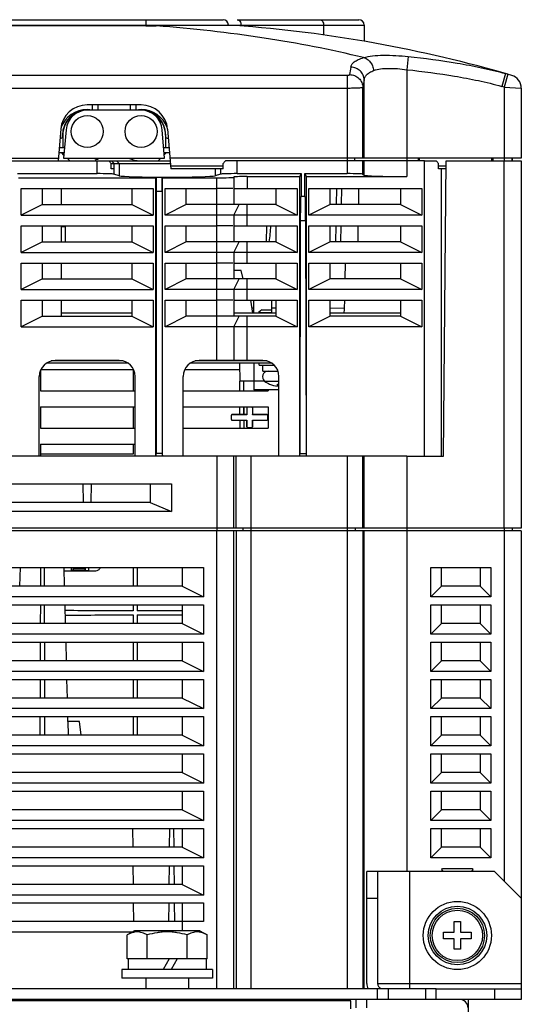
# Model space of a CAD drawing. Units: millimetres. Extents: x -1415 to 49127, y 0 to 13752.
# Drawn here: x 4756 to 4850, y 10389 to 10574 of the extents above; entities that cross this region are included whole.
import ezdxf

# ---------------------------------------------------------------- set-up
doc = ezdxf.new("R2010")
doc.units = ezdxf.units.MM
doc.layers.get('0').update_dxf_attribs({"lineweight": 30})
doc.layers.add('02___PRT_ALL_AXES', color=7, linetype='Continuous')
doc.layers.add('7_ALL_FEATURES', color=7, linetype='Continuous')

msp = doc.modelspace()

# ---------------------------------------------------------------- linework, layer by layer
at = {"color": 7, "linetype": 'Continuous'}
for p, q in [((4778.58, 10557.96), (4768.48, 10557.96)), ((4778.58, 10556.96), (4768.48, 10556.96)), ((4763.5, 10553.37), (4763.01, 10547.46)), ((4763.88, 10552.26), (4763.88, 10549.95)), ((4764.5, 10553.29), (4764.05, 10547.96)), ((4783.01, 10547.96), (4782.57, 10553.29)), ((4783.18, 10552.26), (4783.18, 10549.95)), ((4783.57, 10553.37), (4784.18, 10545.96)), ((4764.05, 10547.96), (4783.01, 10547.96)), ((4770.31, 10547.46), (4772.53, 10547.46)), ((4772.95, 10545.96), (4772.95, 10546.96)), ((4828.48, 10547.96), (4784.02, 10547.96)), ((4794.01, 10546.46), (4784.14, 10546.46)), ((4794.01, 10545.96), (4794.01, 10546.96)), ((4831.78, 10547.46), (4794.44, 10547.46)), ((4818.68, 10547.96), (4818.68, 10547.46)), ((4830.68, 10547.46), (4830.68, 10547.96)), ((4830.88, 10547.46), (4830.88, 10547.96)), ((4831.78, 10491.96), (4831.78, 10547.46)), ((4835.86, 10546.46), (4834.43, 10546.46)), ((4844.48, 10547.46), (4844.48, 10547.96)), ((4844.68, 10547.46), (4844.68, 10547.96)), ((4846.78, 10547.46), (4849.98, 10547.46)), ((4846.78, 10478.46), (4846.78, 10547.46)), ((4849.98, 10547.46), (4849.98, 10478.46)), ((4773.55, 10545.96), (4772.95, 10545.96)), ((4794.01, 10545.96), (4784.18, 10545.96)), ((4835.86, 10545.96), (4834.43, 10545.96)), ((4834.98, 10491.96), (4834.98, 10545.96)), ((4792.78, 10539.26), (4792.78, 10542.26)), ((4795.83, 10542.26), (4792.78, 10542.26)), ((4795.98, 10542.26), (4798.48, 10542.26)), ((4796.08, 10539.26), (4796.08, 10542.26)), ((4792.78, 10532.26), (4792.78, 10535.26)), ((4795.83, 10535.26), (4792.78, 10535.26)), ((4795.98, 10535.26), (4798.48, 10535.26)), ((4796.08, 10532.26), (4796.08, 10535.26)), ((4795.83, 10528.26), (4792.78, 10528.26)), ((4792.78, 10525.26), (4792.78, 10528.26)), ((4795.98, 10528.26), (4798.48, 10528.26)), ((4796.08, 10525.26), (4796.08, 10528.26)), ((4795.83, 10521.26), (4792.78, 10521.26)), ((4792.78, 10518.26), (4792.78, 10521.26)), ((4795.98, 10521.26), (4798.48, 10521.26)), ((4796.08, 10518.26), (4796.08, 10521.26)), ((4799.78, 10518.86), (4799.78, 10521.26)), ((4799.73, 10509.46), (4799.73, 10504.46)), ((4801.79, 10506.06), (4799.73, 10506.06)), ((4804.48, 10504.46), (4799.73, 10504.46)), ((4828.48, 10491.96), (4792.78, 10491.96)), ((4795.98, 10478.46), (4795.98, 10491.96)), ((4796.42, 10478.46), (4796.42, 10491.96)), ((4799.18, 10491.96), (4799.18, 10478.46)), ((4817.28, 10491.96), (4817.28, 10478.46)), ((4820.24, 10478.46), (4820.24, 10491.96)), ((4820.48, 10478.46), (4820.48, 10491.96)), ((4849.98, 10478.46), (4524.98, 10478.46)), ((4849.98, 10477.96), (4524.98, 10477.96)), ((4792.78, 10391.96), (4792.78, 10477.96)), ((4795.98, 10391.96), (4795.98, 10477.96)), ((4796.42, 10477.96), (4796.42, 10391.96)), ((4799.18, 10477.96), (4799.18, 10391.96)), ((4817.28, 10477.96), (4817.28, 10391.96)), ((4818.78, 10478.46), (4818.78, 10477.96)), ((4820.24, 10477.96), (4820.24, 10391.96)), ((4820.48, 10391.96), (4820.48, 10477.96)), ((4828.48, 10477.96), (4828.48, 10413.96)), ((4846.78, 10477.96), (4846.78, 10412.16)), ((4848.28, 10478.46), (4848.28, 10477.96)), ((4849.98, 10477.96), (4849.98, 10408.96)), ((4777, 10422.06), (4777.03, 10418.56)), ((4777.06, 10415.06), (4777.09, 10411.56)), ((4777.12, 10408.06), (4777.15, 10404.56)), ((4776.84, 10402.56), (4712.96, 10402.56)), ((4777.36, 10402.86), (4775.98, 10402.06)), ((4775.98, 10397.56), (4775.98, 10402.06)), ((4789.6, 10402.86), (4777.36, 10402.86)), ((4779.73, 10397.56), (4779.73, 10402.06)), ((4787.24, 10397.56), (4787.24, 10402.06)), ((4789.6, 10402.86), (4790.99, 10402.06)), ((4790.99, 10397.56), (4790.99, 10402.06)), ((4790.99, 10397.56), (4775.98, 10397.56)), ((4776.18, 10397.56), (4776.18, 10395.56)), ((4783.89, 10397.56), (4782.73, 10395.56)), ((4785.39, 10397.56), (4784.23, 10395.56)), ((4790.78, 10397.56), (4790.78, 10395.56)), ((4791.98, 10395.56), (4774.98, 10395.56)), ((4774.98, 10395.56), (4774.98, 10393.96)), ((4791.98, 10395.56), (4791.98, 10393.96)), ((4791.98, 10393.96), (4774.98, 10393.96)), ((4779.48, 10393.96), (4779.48, 10391.96)), ((4787.48, 10393.96), (4787.48, 10391.96))]:
    msp.add_line(p, q, dxfattribs=at)
for centre in [(4768.48, 10552.96), (4778.58, 10552.96)]:
    msp.add_circle(centre, 3, dxfattribs=at)
for centre, radius, start, end in [((4768.48, 10552.96), 5, 90, 175.2364), ((4778.58, 10552.96), 5, 4.7636, 90), ((4768.68, 10552.26), 4.8, 80.3958, 180), ((4768.48, 10552.96), 4, 90, 175.2364), ((4778.38, 10552.26), 4.8, 0, 99.6042), ((4778.58, 10552.96), 4, 4.7636, 90), ((4768.68, 10552.26), 4.8, 285.5203, 296.3435), ((4778.38, 10552.26), 4.8, 243.6565, 270)]:
    msp.add_arc(centre, radius, start, end, dxfattribs=at)
for centre, start_param, end_param in [((4770.31, 10545.16), -0.97339, -0.768794), ((4796.66, 10545.16), 0.768794, 0.97339)]:
    msp.add_ellipse(centre, major_axis=(0, 3.2), ratio=1, start_param=start_param, end_param=end_param, dxfattribs=at)
for points, knots in [([(4779.73, 10402.06), (4779.58, 10402.14), (4779.28, 10402.3), (4778.81, 10402.49), (4778.34, 10402.61), (4777.85, 10402.65), (4777.37, 10402.61), (4776.9, 10402.49), (4776.43, 10402.3), (4776.13, 10402.14), (4775.98, 10402.06)], [0, 0, 0, 0, 0.13082, 0.257247, 0.379797, 0.5, 0.620203, 0.742753, 0.86918, 1, 1, 1, 1]), ([(4787.24, 10402.06), (4786.63, 10402.23), (4785.7, 10402.45), (4784.44, 10402.61), (4783.48, 10402.65), (4782.53, 10402.61), (4781.27, 10402.45), (4780.34, 10402.23), (4779.73, 10402.06)], [0, 0, 0, 0, 0.249949, 0.374975, 0.5, 0.625025, 0.750051, 1, 1, 1, 1]), ([(4790.99, 10402.06), (4790.84, 10402.14), (4790.54, 10402.3), (4790.07, 10402.49), (4789.59, 10402.61), (4789.11, 10402.65), (4788.63, 10402.61), (4788.16, 10402.49), (4787.69, 10402.3), (4787.39, 10402.14), (4787.24, 10402.06)], [0, 0, 0, 0, 0.13082, 0.257247, 0.379797, 0.5, 0.620203, 0.742753, 0.86918, 1, 1, 1, 1])]:
    msp.add_open_spline(points, degree=3, knots=knots, dxfattribs=at)
at = {"layer": '02___PRT_ALL_AXES', "color": 7, "linetype": 'Continuous'}
for p, q in [((4797.38, 10526.86), (4796.08, 10526.86)), ((4797.76, 10525.26), (4797.38, 10526.86)), ((4799.58, 10518.86), (4799.18, 10521.26)), ((4798.48, 10509.96), (4792.78, 10509.96)), ((4755.84, 10467.56), (4755.92, 10471.06)), ((4764.23, 10467.56), (4764.14, 10471.06)), ((4764.4, 10460.56), (4764.32, 10464.06)), ((4764.58, 10453.56), (4764.49, 10457.06)), ((4764.75, 10446.56), (4764.67, 10450.06)), ((4764.86, 10442.16), (4764.84, 10443.06)), ((4833.98, 10391.96), (4540.98, 10391.96)), ((4822.98, 10389.96), (4822.98, 10391.96)), ((4824.98, 10391.96), (4824.98, 10389.96)), ((4831.98, 10391.96), (4831.98, 10389.96)), ((4833.98, 10389.96), (4833.98, 10391.96)), ((4833.98, 10389.96), (4540.98, 10389.96))]:
    msp.add_line(p, q, dxfattribs=at)
at = {"layer": '7_ALL_FEATURES', "color": 7, "linetype": 'Continuous'}
for p, q in [((4554.48, 10572.96), (4794.98, 10572.96)), ((4555.48, 10573.96), (4793.98, 10573.96)), ((4779.48, 10572.79), (4595.48, 10572.79)), ((4779.48, 10572.79), (4595.48, 10572.79)), ((4779.48, 10573.96), (4779.48, 10572.79)), ((4794.98, 10572.96), (4794.98, 10572.87)), ((4795.26, 10572.96), (4820.48, 10572.96)), ((4796.6, 10573.96), (4819.48, 10573.96)), ((4797.36, 10572.96), (4797.36, 10572.77)), ((4812.87, 10572.96), (4812.87, 10571.09)), ((4820.48, 10572.96), (4820.48, 10569.9)), ((4828.74, 10567.04), (4828.48, 10564.57)), ((4557.68, 10563.51), (4817.28, 10563.51)), ((4817.28, 10563.51), (4817.28, 10561.12)), ((4828.48, 10564.57), (4828.48, 10544.5)), ((4846.99, 10563.83), (4846.31, 10561.43)), ((4847.48, 10563.7), (4846.78, 10561.29)), ((4847.48, 10563.7), (4846.99, 10563.83)), ((4557.68, 10561.12), (4817.28, 10561.12)), ((4817.28, 10561.12), (4817.28, 10545.04)), ((4820.24, 10547.96), (4820.24, 10561.26)), ((4820.48, 10547.96), (4820.48, 10562.65)), ((4846.78, 10561.29), (4846.78, 10547.46)), ((4846.78, 10561.29), (4849.98, 10561.09)), ((4849.98, 10561.09), (4849.98, 10547.96)), ((4769.48, 10556.96), (4769.48, 10557.96)), ((4770.49, 10557.96), (4770.49, 10556.96)), ((4776.58, 10556.96), (4776.58, 10557.96)), ((4777.58, 10557.96), (4777.58, 10556.96)), ((4763.83, 10551.82), (4763.83, 10552.26)), ((4783.23, 10551.82), (4783.23, 10552.26)), ((4764.14, 10548.96), (4763.13, 10548.96)), ((4763.22, 10549.95), (4764.22, 10549.95)), ((4764.1, 10548.54), (4763.68, 10548.96)), ((4782.85, 10549.95), (4783.85, 10549.95)), ((4783.93, 10548.96), (4782.93, 10548.96)), ((4783.28, 10548.96), (4782.96, 10548.63)), ((4742.02, 10547.96), (4763.05, 10547.96)), ((4742.6, 10547.46), (4770.31, 10547.46)), ((4765.18, 10547.46), (4764.68, 10547.96)), ((4770.31, 10545.04), (4770.31, 10547.46)), ((4772.53, 10547.46), (4784.06, 10547.46)), ((4772.95, 10546.96), (4784.1, 10546.96)), ((4773.55, 10546.96), (4773.11, 10547.46)), ((4773.55, 10545.96), (4773.55, 10546.96)), ((4773.99, 10547.46), (4774.48, 10546.96)), ((4774.48, 10546.96), (4774.48, 10544.66)), ((4782.28, 10547.96), (4781.78, 10547.46)), ((4796.66, 10545.04), (4796.66, 10547.46)), ((4818.68, 10547.96), (4818.68, 10547.46)), ((4820.24, 10544.95), (4820.24, 10547.46)), ((4820.48, 10544.78), (4820.48, 10547.46)), ((4849.98, 10547.96), (4828.48, 10547.96)), ((4831.78, 10547.46), (4834.01, 10547.46)), ((4834.43, 10545.96), (4834.43, 10546.96)), ((4835.38, 10491.96), (4835.87, 10547.46)), ((4835.87, 10547.46), (4846.78, 10547.46)), ((4848.18, 10547.96), (4848.18, 10547.46)), ((4848.28, 10547.96), (4848.28, 10547.46)), ((4755.39, 10545.04), (4770.31, 10545.04)), ((4773.48, 10545.96), (4773.48, 10544.94)), ((4774.48, 10544.66), (4773.48, 10544.94)), ((4792.48, 10545.96), (4792.48, 10544.66)), ((4793.48, 10544.94), (4792.48, 10544.66)), ((4793.48, 10545.96), (4793.48, 10544.94)), ((4796.66, 10545.04), (4808.65, 10545.04)), ((4798.48, 10544.5), (4798.48, 10542.26)), ((4798.48, 10544.5), (4808.38, 10544.5)), ((4808.65, 10545.04), (4808.38, 10544.5)), ((4808.38, 10491.96), (4808.38, 10544.5)), ((4808.65, 10545.04), (4808.65, 10540.76)), ((4809.31, 10545.04), (4817.28, 10545.04)), ((4809.31, 10540.76), (4809.31, 10545.04)), ((4809.31, 10545.04), (4809.58, 10544.5)), ((4809.58, 10544.5), (4828.48, 10544.5)), ((4809.58, 10544.5), (4809.58, 10491.96)), ((4820.24, 10544.95), (4820.48, 10544.78)), ((4755.58, 10544.26), (4781.38, 10544.26)), ((4781.38, 10544.26), (4781.41, 10544.36)), ((4781.38, 10491.96), (4781.38, 10544.26)), ((4781.41, 10544.36), (4781.41, 10541.76)), ((4781.41, 10544.36), (4782.56, 10544.36)), ((4782.56, 10541.76), (4782.56, 10544.36)), ((4782.58, 10544.26), (4782.56, 10544.36)), ((4782.58, 10491.96), (4782.58, 10544.26)), ((4782.58, 10544.26), (4792.78, 10544.26)), ((4792.78, 10542.26), (4792.78, 10544.26)), ((4795.98, 10544.41), (4795.98, 10542.26)), ((4756.08, 10537.26), (4756.08, 10542.26)), ((4756.08, 10542.26), (4780.88, 10542.26)), ((4760.08, 10539.26), (4760.08, 10542.26)), ((4763.58, 10542.26), (4763.58, 10539.26)), ((4776.88, 10542.26), (4776.88, 10539.26)), ((4780.88, 10542.26), (4780.88, 10537.26)), ((4781.41, 10541.76), (4781.39, 10492.49)), ((4781.41, 10541.76), (4782.56, 10541.76)), ((4782.56, 10541.76), (4782.57, 10492.49)), ((4783.08, 10537.26), (4783.08, 10542.26)), ((4783.08, 10542.26), (4792.78, 10542.26)), ((4787.08, 10539.26), (4787.08, 10542.26)), ((4798.48, 10542.26), (4807.88, 10542.26)), ((4803.88, 10542.26), (4803.88, 10539.26)), ((4807.88, 10542.26), (4807.88, 10537.26)), ((4809.4, 10540.76), (4808.57, 10540.76)), ((4810.08, 10542.26), (4831.28, 10542.26)), ((4810.08, 10537.26), (4810.08, 10542.26)), ((4814.08, 10539.26), (4814.08, 10542.26)), ((4815.3, 10542.26), (4815.25, 10539.26)), ((4816.25, 10539.26), (4816.3, 10542.26)), ((4819.45, 10539.26), (4819.5, 10542.26)), ((4827.28, 10542.26), (4827.28, 10539.26)), ((4831.28, 10542.26), (4831.28, 10537.26)), ((4760.08, 10539.26), (4756.08, 10537.26)), ((4760.08, 10539.26), (4776.88, 10539.26)), ((4776.88, 10539.26), (4780.88, 10537.26)), ((4787.08, 10539.26), (4783.08, 10537.26)), ((4803.88, 10539.26), (4787.08, 10539.26)), ((4792.78, 10535.26), (4792.78, 10539.26)), ((4795.98, 10537.26), (4796.98, 10539.26)), ((4798.48, 10535.26), (4798.48, 10539.26)), ((4803.88, 10539.26), (4807.88, 10537.26)), ((4814.08, 10539.26), (4810.08, 10537.26)), ((4827.28, 10539.26), (4814.08, 10539.26)), ((4827.28, 10539.26), (4831.28, 10537.26)), ((4756.08, 10537.26), (4780.88, 10537.26)), ((4807.88, 10537.26), (4783.08, 10537.26)), ((4795.98, 10537.26), (4795.98, 10535.26)), ((4831.28, 10537.26), (4810.08, 10537.26)), ((4756.08, 10530.26), (4756.08, 10535.26)), ((4756.08, 10535.26), (4780.88, 10535.26)), ((4760.08, 10532.26), (4760.08, 10535.26)), ((4763.58, 10535.26), (4763.58, 10532.26)), ((4764.37, 10532.26), (4764.42, 10535.26)), ((4776.88, 10535.26), (4776.88, 10532.26)), ((4780.88, 10535.26), (4780.88, 10530.26)), ((4783.08, 10530.26), (4783.08, 10535.26)), ((4783.08, 10535.26), (4792.78, 10535.26)), ((4787.08, 10532.26), (4787.08, 10535.26)), ((4798.48, 10535.26), (4807.88, 10535.26)), ((4802.13, 10532.26), (4802.18, 10535.26)), ((4803.88, 10535.26), (4803.88, 10532.26)), ((4807.88, 10535.26), (4807.88, 10530.26)), ((4808.48, 10536.27), (4808.4, 10492.45)), ((4808.48, 10536.27), (4809.49, 10536.27)), ((4809.49, 10536.27), (4809.57, 10492.45)), ((4810.08, 10535.26), (4831.28, 10535.26)), ((4810.08, 10530.26), (4810.08, 10535.26)), ((4814.08, 10532.26), (4814.08, 10535.26)), ((4815.18, 10535.26), (4815.12, 10532.26)), ((4816.12, 10532.26), (4816.18, 10535.26)), ((4819.32, 10532.26), (4819.38, 10535.26)), ((4827.28, 10535.26), (4827.28, 10532.26)), ((4831.28, 10535.26), (4831.28, 10530.26)), ((4760.08, 10532.26), (4756.08, 10530.26)), ((4760.08, 10532.26), (4776.88, 10532.26)), ((4776.88, 10532.26), (4780.88, 10530.26)), ((4787.08, 10532.26), (4783.08, 10530.26)), ((4803.88, 10532.26), (4787.08, 10532.26)), ((4792.78, 10528.26), (4792.78, 10532.26)), ((4795.98, 10530.26), (4796.98, 10532.26)), ((4798.48, 10528.26), (4798.48, 10532.26)), ((4803.88, 10532.26), (4807.88, 10530.26)), ((4814.08, 10532.26), (4810.08, 10530.26)), ((4827.28, 10532.26), (4814.08, 10532.26)), ((4827.28, 10532.26), (4831.28, 10530.26)), ((4756.08, 10530.26), (4780.88, 10530.26)), ((4807.88, 10530.26), (4783.08, 10530.26)), ((4795.98, 10530.26), (4795.98, 10528.26)), ((4831.28, 10530.26), (4810.08, 10530.26)), ((4756.08, 10523.26), (4756.08, 10528.26)), ((4756.08, 10528.26), (4780.88, 10528.26)), ((4760.08, 10525.26), (4760.08, 10528.26)), ((4763.58, 10528.26), (4763.58, 10525.26)), ((4776.88, 10528.26), (4776.88, 10525.26)), ((4780.88, 10528.26), (4780.88, 10523.26)), ((4783.08, 10523.26), (4783.08, 10528.26)), ((4783.08, 10528.26), (4792.78, 10528.26)), ((4787.08, 10525.26), (4787.08, 10528.26)), ((4798.48, 10528.26), (4807.88, 10528.26)), ((4803.88, 10528.26), (4803.88, 10525.26)), ((4807.88, 10528.26), (4807.88, 10523.26)), ((4810.08, 10528.26), (4831.28, 10528.26)), ((4810.08, 10523.26), (4810.08, 10528.26)), ((4814.08, 10525.26), (4814.08, 10528.26)), ((4816.9, 10525.26), (4816.95, 10528.26)), ((4827.28, 10528.26), (4827.28, 10525.26)), ((4831.28, 10528.26), (4831.28, 10523.26)), ((4760.08, 10525.26), (4756.08, 10523.26)), ((4760.08, 10525.26), (4776.88, 10525.26)), ((4776.88, 10525.26), (4780.88, 10523.26)), ((4787.08, 10525.26), (4783.08, 10523.26)), ((4803.88, 10525.26), (4787.08, 10525.26)), ((4792.78, 10521.26), (4792.78, 10525.26)), ((4795.98, 10523.26), (4796.98, 10525.26)), ((4798.48, 10521.26), (4798.48, 10525.26)), ((4803.88, 10525.26), (4807.88, 10523.26)), ((4814.08, 10525.26), (4810.08, 10523.26)), ((4827.28, 10525.26), (4814.08, 10525.26)), ((4827.28, 10525.26), (4831.28, 10523.26)), ((4756.08, 10523.26), (4780.88, 10523.26)), ((4807.88, 10523.26), (4783.08, 10523.26)), ((4795.98, 10523.26), (4795.98, 10521.26)), ((4831.28, 10523.26), (4810.08, 10523.26)), ((4756.08, 10516.26), (4756.08, 10521.26)), ((4756.08, 10521.26), (4780.88, 10521.26)), ((4760.08, 10518.26), (4760.08, 10521.26)), ((4763.58, 10521.26), (4763.58, 10518.26)), ((4776.88, 10521.26), (4776.88, 10518.26)), ((4780.88, 10521.26), (4780.88, 10516.26)), ((4783.08, 10516.26), (4783.08, 10521.26)), ((4783.08, 10521.26), (4792.78, 10521.26)), ((4787.08, 10518.26), (4787.08, 10521.26)), ((4798.48, 10521.26), (4807.88, 10521.26)), ((4803.13, 10518.86), (4803.13, 10521.26)), ((4803.88, 10521.26), (4803.88, 10518.26)), ((4807.88, 10521.26), (4807.88, 10516.26)), ((4810.08, 10521.26), (4831.28, 10521.26)), ((4810.08, 10516.26), (4810.08, 10521.26)), ((4814.08, 10518.26), (4814.08, 10521.26)), ((4816.8, 10519.78), (4816.83, 10521.26)), ((4827.28, 10521.26), (4827.28, 10518.26)), ((4831.28, 10521.26), (4831.28, 10516.26)), ((4776.88, 10518.86), (4763.58, 10518.86)), ((4803.88, 10518.86), (4796.08, 10518.86)), ((4799.42, 10519.84), (4799.78, 10519.84)), ((4801.23, 10519.46), (4800.64, 10518.97)), ((4800.64, 10518.97), (4803.13, 10518.97)), ((4801.24, 10519.46), (4803.13, 10519.46)), ((4803.13, 10519.86), (4803.88, 10519.86)), ((4814.08, 10519.83), (4816.8, 10519.78)), ((4827.28, 10518.86), (4814.08, 10518.86)), ((4760.08, 10518.26), (4756.08, 10516.26)), ((4760.08, 10518.26), (4776.88, 10518.26)), ((4776.88, 10518.26), (4780.88, 10516.26)), ((4787.08, 10518.26), (4783.08, 10516.26)), ((4803.88, 10518.26), (4787.08, 10518.26)), ((4792.78, 10509.96), (4792.78, 10518.26)), ((4795.98, 10516.26), (4796.98, 10518.26)), ((4798.48, 10509.96), (4798.48, 10518.26)), ((4803.88, 10518.26), (4807.88, 10516.26)), ((4814.08, 10518.26), (4810.08, 10516.26)), ((4827.28, 10518.26), (4814.08, 10518.26)), ((4827.28, 10518.26), (4831.28, 10516.26)), ((4756.08, 10516.26), (4780.88, 10516.26)), ((4807.88, 10516.26), (4783.08, 10516.26)), ((4795.98, 10516.26), (4795.98, 10509.96)), ((4831.28, 10516.26), (4810.08, 10516.26)), ((4776.13, 10509.46), (4760.83, 10509.46)), ((4775.24, 10509.86), (4761.73, 10509.86)), ((4774.48, 10509.96), (4762.48, 10509.96)), ((4763.28, 10509.96), (4763.28, 10509.86)), ((4764.48, 10509.96), (4764.48, 10509.86)), ((4803.13, 10509.46), (4787.83, 10509.46)), ((4802.24, 10509.86), (4788.73, 10509.86)), ((4792.78, 10509.96), (4789.48, 10509.96)), ((4793.94, 10509.86), (4793.85, 10509.94)), ((4796.78, 10509.96), (4796.78, 10509.86)), ((4797.09, 10509.46), (4797.15, 10506.06)), ((4797.98, 10509.96), (4797.98, 10509.86)), ((4801.48, 10509.96), (4798.48, 10509.96)), ((4800.73, 10509.06), (4800.73, 10509.46)), ((4800.92, 10509.94), (4800.83, 10509.86)), ((4759.68, 10508.02), (4759.68, 10504.26)), ((4759.78, 10508.26), (4777.18, 10508.26)), ((4777.09, 10508.26), (4777.09, 10504.26)), ((4786.78, 10508.26), (4797.11, 10508.26)), ((4800.73, 10509.06), (4803.62, 10509.06)), ((4801.44, 10507.96), (4801.44, 10509.06)), ((4801.44, 10507.96), (4804.31, 10507.96)), ((4759.48, 10491.96), (4759.48, 10506.96)), ((4777.48, 10491.96), (4777.48, 10506.96)), ((4786.48, 10491.96), (4786.48, 10506.96)), ((4797.12, 10504.26), (4797.12, 10506.06)), ((4799.73, 10506.06), (4797.15, 10506.06)), ((4797.85, 10504.26), (4797.85, 10506.06)), ((4801.79, 10506.06), (4804.48, 10506.06)), ((4804.48, 10491.96), (4804.48, 10506.96)), ((4759.68, 10504.26), (4777.48, 10504.26)), ((4786.48, 10504.26), (4802.48, 10504.26)), ((4802.48, 10504.46), (4802.48, 10504.26)), ((4802.73, 10505.49), (4802.73, 10505.52)), ((4804.23, 10505.11), (4804.23, 10505.52)), ((4759.68, 10501.26), (4759.68, 10497.26)), ((4759.68, 10501.26), (4777.48, 10501.26)), ((4777.09, 10501.26), (4777.09, 10497.26)), ((4786.48, 10501.26), (4802.48, 10501.26)), ((4797.12, 10499.79), (4797.12, 10501.26)), ((4797.85, 10499.79), (4797.85, 10501.26)), ((4797.86, 10501.26), (4797.86, 10499.79)), ((4798.45, 10501.06), (4798.45, 10499.79)), ((4798.47, 10501.06), (4798.47, 10499.77)), ((4799.49, 10501.06), (4799.49, 10499.77)), ((4802.48, 10501.26), (4802.48, 10497.26)), ((4795.57, 10499.66), (4795.55, 10499.66)), ((4795.55, 10498.86), (4795.55, 10499.66)), ((4795.55, 10498.86), (4795.57, 10498.86)), ((4795.57, 10498.86), (4795.57, 10499.66)), ((4795.68, 10499.77), (4795.68, 10499.8)), ((4795.68, 10498.72), (4795.68, 10498.75)), ((4797.11, 10499.79), (4797.12, 10499.79)), ((4797.12, 10498.72), (4797.11, 10498.72)), ((4797.12, 10498.72), (4797.12, 10497.26)), ((4797.85, 10499.79), (4797.86, 10499.79)), ((4797.85, 10498.73), (4797.85, 10497.26)), ((4797.86, 10498.72), (4797.85, 10498.73)), ((4797.86, 10498.72), (4797.86, 10497.26)), ((4798.45, 10499.79), (4798.47, 10499.77)), ((4798.47, 10498.75), (4798.45, 10498.72)), ((4798.45, 10497.46), (4798.45, 10498.72)), ((4798.47, 10498.75), (4798.47, 10497.46)), ((4799.49, 10499.77), (4799.52, 10499.79)), ((4799.49, 10498.75), (4799.49, 10497.46)), ((4799.52, 10498.72), (4799.49, 10498.75)), ((4799.52, 10497.46), (4799.52, 10498.72)), ((4802.39, 10498.86), (4802.39, 10499.66)), ((4802.42, 10498.86), (4802.42, 10499.66)), ((4759.68, 10497.26), (4777.48, 10497.26)), ((4786.48, 10497.26), (4802.48, 10497.26)), ((4759.68, 10494.26), (4759.68, 10491.96)), ((4759.68, 10494.26), (4777.48, 10494.26)), ((4777.09, 10494.26), (4777.09, 10492.35)), ((4792.78, 10491.96), (4727.39, 10491.96)), ((4782.57, 10492.49), (4781.39, 10492.49)), ((4781.39, 10491.96), (4781.39, 10492.49)), ((4782.57, 10492.49), (4782.58, 10491.96)), ((4792.78, 10491.96), (4792.78, 10477.96)), ((4808.39, 10491.96), (4808.4, 10492.45)), ((4809.57, 10492.45), (4808.4, 10492.45)), ((4809.57, 10492.45), (4809.58, 10491.96)), ((4828.48, 10491.96), (4835.38, 10491.96)), ((4828.48, 10491.96), (4828.48, 10477.96)), ((4590.68, 10486.76), (4784.28, 10486.76)), ((4767.78, 10483.26), (4767.72, 10486.76)), ((4769.19, 10483.26), (4769.25, 10486.76)), ((4780.28, 10486.76), (4780.28, 10483.26)), ((4784.28, 10486.76), (4784.28, 10481.56)), ((4784.28, 10481.56), (4590.68, 10481.56)), ((4780.28, 10483.26), (4594.68, 10483.26)), ((4780.28, 10483.26), (4784.28, 10481.56)), ((4797.68, 10478.46), (4797.68, 10477.96)), ((4799.18, 10478.46), (4799.18, 10477.96)), ((4817.28, 10478.46), (4817.28, 10477.96)), ((4818.78, 10478.46), (4818.78, 10477.96)), ((4846.78, 10478.46), (4846.78, 10477.96)), ((4848.28, 10478.46), (4848.28, 10477.96)), ((4584.68, 10471.06), (4790.28, 10471.06)), ((4759.7, 10471.06), (4759.69, 10467.56)), ((4760.37, 10471.06), (4760.38, 10467.56)), ((4765.44, 10471.06), (4765.44, 10470.45)), ((4765.81, 10470.48), (4765.44, 10470.45)), ((4765.81, 10471.06), (4765.81, 10470.48)), ((4765.85, 10470.53), (4765.81, 10470.48)), ((4768.01, 10470.53), (4765.85, 10470.53)), ((4765.86, 10471.06), (4765.86, 10470.83)), ((4768.01, 10470.83), (4765.86, 10470.83)), ((4768.01, 10471.06), (4768.01, 10470.83)), ((4768.06, 10470.49), (4768.01, 10470.53)), ((4768.06, 10471.06), (4768.06, 10470.49)), ((4768.7, 10470.45), (4768.06, 10470.49)), ((4768.7, 10471.06), (4768.7, 10470.45)), ((4777.09, 10471.06), (4777.09, 10467.56)), ((4777.88, 10471.06), (4777.88, 10467.56)), ((4786.28, 10471.06), (4786.28, 10467.56)), ((4790.28, 10471.06), (4790.28, 10465.56)), ((4832.98, 10471.06), (4844.28, 10471.06)), ((4832.98, 10465.56), (4832.98, 10471.06)), ((4834.98, 10467.56), (4834.98, 10471.06)), ((4842.28, 10471.06), (4842.28, 10467.56)), ((4844.28, 10471.06), (4844.28, 10465.56)), ((4770.08, 10470.45), (4770.08, 10470.44)), ((4786.28, 10467.56), (4588.68, 10467.56)), ((4786.28, 10467.56), (4790.28, 10465.56)), ((4834.98, 10467.56), (4832.98, 10465.56)), ((4842.28, 10467.56), (4834.98, 10467.56)), ((4842.28, 10467.56), (4844.28, 10465.56)), ((4790.28, 10465.56), (4584.68, 10465.56)), ((4844.28, 10465.56), (4832.98, 10465.56)), ((4584.68, 10464.06), (4790.28, 10464.06)), ((4759.67, 10464.06), (4759.66, 10460.56)), ((4760.39, 10464.06), (4760.41, 10460.56)), ((4777.09, 10464.06), (4777.09, 10462.95)), ((4777.88, 10464.06), (4777.88, 10462.95)), ((4786.28, 10464.06), (4786.28, 10460.56)), ((4790.28, 10464.06), (4790.28, 10458.56)), ((4832.98, 10464.06), (4844.28, 10464.06)), ((4832.98, 10458.56), (4832.98, 10464.06)), ((4834.98, 10460.56), (4834.98, 10464.06)), ((4842.28, 10464.06), (4842.28, 10460.56)), ((4844.28, 10464.06), (4844.28, 10458.56)), ((4777.09, 10462.16), (4777.09, 10460.56)), ((4777.88, 10462.16), (4777.88, 10460.56)), ((4786.28, 10460.56), (4588.68, 10460.56)), ((4786.28, 10460.56), (4790.28, 10458.56)), ((4834.98, 10460.56), (4832.98, 10458.56)), ((4842.28, 10460.56), (4834.98, 10460.56)), ((4842.28, 10460.56), (4844.28, 10458.56)), ((4790.28, 10458.56), (4584.68, 10458.56)), ((4844.28, 10458.56), (4832.98, 10458.56)), ((4584.68, 10457.06), (4790.28, 10457.06)), ((4759.65, 10457.06), (4759.64, 10453.56)), ((4760.42, 10457.06), (4760.43, 10453.56)), ((4777.09, 10457.06), (4777.09, 10453.56)), ((4777.88, 10457.06), (4777.88, 10453.56)), ((4786.28, 10457.06), (4786.28, 10453.56)), ((4790.28, 10457.06), (4790.28, 10451.56)), ((4832.98, 10457.06), (4844.28, 10457.06)), ((4832.98, 10451.56), (4832.98, 10457.06)), ((4834.98, 10453.56), (4834.98, 10457.06)), ((4842.28, 10457.06), (4842.28, 10453.56)), ((4844.28, 10457.06), (4844.28, 10451.56)), ((4786.28, 10453.56), (4588.68, 10453.56)), ((4786.28, 10453.56), (4790.28, 10451.56)), ((4834.98, 10453.56), (4832.98, 10451.56)), ((4842.28, 10453.56), (4834.98, 10453.56)), ((4842.28, 10453.56), (4844.28, 10451.56)), ((4790.28, 10451.56), (4584.68, 10451.56)), ((4844.28, 10451.56), (4832.98, 10451.56)), ((4584.68, 10450.06), (4790.28, 10450.06)), ((4759.63, 10450.06), (4759.61, 10446.56)), ((4760.44, 10450.06), (4760.45, 10446.56)), ((4777.09, 10450.06), (4777.09, 10446.56)), ((4777.88, 10450.06), (4777.88, 10446.56)), ((4786.28, 10450.06), (4786.28, 10446.56)), ((4790.28, 10450.06), (4790.28, 10444.56)), ((4832.98, 10450.06), (4844.28, 10450.06)), ((4832.98, 10444.56), (4832.98, 10450.06)), ((4834.98, 10446.56), (4834.98, 10450.06)), ((4842.28, 10450.06), (4842.28, 10446.56)), ((4844.28, 10450.06), (4844.28, 10444.56)), ((4786.28, 10446.56), (4588.68, 10446.56)), ((4786.28, 10446.56), (4790.28, 10444.56)), ((4834.98, 10446.56), (4832.98, 10444.56)), ((4842.28, 10446.56), (4834.98, 10446.56)), ((4842.28, 10446.56), (4844.28, 10444.56)), ((4790.28, 10444.56), (4584.68, 10444.56)), ((4584.68, 10443.06), (4790.28, 10443.06)), ((4759.6, 10443.06), (4759.59, 10439.56)), ((4760.47, 10443.06), (4760.48, 10439.56)), ((4777.09, 10443.06), (4777.09, 10439.56)), ((4777.88, 10443.06), (4777.88, 10439.56)), ((4786.28, 10443.06), (4786.28, 10439.56)), ((4790.28, 10443.06), (4790.28, 10437.56)), ((4844.28, 10444.56), (4832.98, 10444.56)), ((4832.98, 10443.06), (4844.28, 10443.06)), ((4832.98, 10437.56), (4832.98, 10443.06)), ((4834.98, 10439.56), (4834.98, 10443.06)), ((4842.28, 10443.06), (4842.28, 10439.56)), ((4844.28, 10443.06), (4844.28, 10437.56)), ((4767.03, 10442.16), (4764.84, 10442.16)), ((4764.84, 10442.16), (4764.91, 10439.56)), ((4767.33, 10439.56), (4767.03, 10442.16)), ((4786.28, 10439.56), (4588.68, 10439.56)), ((4786.28, 10439.56), (4790.28, 10437.56)), ((4834.98, 10439.56), (4832.98, 10437.56)), ((4842.28, 10439.56), (4834.98, 10439.56)), ((4842.28, 10439.56), (4844.28, 10437.56)), ((4790.28, 10437.56), (4584.68, 10437.56)), ((4844.28, 10437.56), (4832.98, 10437.56)), ((4584.68, 10436.06), (4790.28, 10436.06)), ((4786.28, 10436.06), (4786.28, 10432.56)), ((4790.28, 10436.06), (4790.28, 10430.56)), ((4832.98, 10436.06), (4844.28, 10436.06)), ((4832.98, 10430.56), (4832.98, 10436.06)), ((4834.98, 10432.56), (4834.98, 10436.06)), ((4842.28, 10436.06), (4842.28, 10432.56)), ((4844.28, 10436.06), (4844.28, 10430.56)), ((4786.28, 10432.56), (4588.68, 10432.56)), ((4786.28, 10432.56), (4790.28, 10430.56)), ((4834.98, 10432.56), (4832.98, 10430.56)), ((4842.28, 10432.56), (4834.98, 10432.56)), ((4842.28, 10432.56), (4844.28, 10430.56)), ((4790.28, 10430.56), (4584.68, 10430.56)), ((4844.28, 10430.56), (4832.98, 10430.56)), ((4584.68, 10429.06), (4790.28, 10429.06)), ((4786.28, 10429.06), (4786.28, 10425.56)), ((4790.28, 10429.06), (4790.28, 10423.56)), ((4832.98, 10429.06), (4844.28, 10429.06)), ((4832.98, 10423.56), (4832.98, 10429.06)), ((4834.98, 10425.56), (4834.98, 10429.06)), ((4842.28, 10429.06), (4842.28, 10425.56)), ((4844.28, 10429.06), (4844.28, 10423.56)), ((4786.28, 10425.56), (4588.68, 10425.56)), ((4786.28, 10425.56), (4790.28, 10423.56)), ((4834.98, 10425.56), (4832.98, 10423.56)), ((4842.28, 10425.56), (4834.98, 10425.56)), ((4842.28, 10425.56), (4844.28, 10423.56)), ((4790.28, 10423.56), (4584.68, 10423.56)), ((4844.28, 10423.56), (4832.98, 10423.56)), ((4584.68, 10422.06), (4790.28, 10422.06)), ((4783.94, 10418.56), (4783.97, 10422.06)), ((4784.7, 10422.06), (4784.73, 10418.56)), ((4786.28, 10422.06), (4786.28, 10418.56)), ((4790.28, 10422.06), (4790.28, 10416.56)), ((4832.98, 10422.06), (4844.28, 10422.06)), ((4832.98, 10416.56), (4832.98, 10422.06)), ((4834.98, 10418.56), (4834.98, 10422.06)), ((4842.28, 10422.06), (4842.28, 10418.56)), ((4844.28, 10422.06), (4844.28, 10416.56)), ((4786.28, 10418.56), (4588.68, 10418.56)), ((4786.28, 10418.56), (4790.28, 10416.56)), ((4834.98, 10418.56), (4832.98, 10416.56)), ((4842.28, 10418.56), (4834.98, 10418.56)), ((4842.28, 10418.56), (4844.28, 10416.56)), ((4790.28, 10416.56), (4584.68, 10416.56)), ((4697.73, 10415.06), (4790.28, 10415.06)), ((4783.88, 10411.56), (4783.91, 10415.06)), ((4784.76, 10415.06), (4784.79, 10411.56)), ((4786.28, 10415.06), (4786.28, 10411.56)), ((4790.28, 10415.06), (4790.28, 10409.56)), ((4844.28, 10416.56), (4832.98, 10416.56)), ((4844.98, 10413.96), (4820.98, 10413.96)), ((4820.98, 10392.96), (4820.98, 10413.96)), ((4822.98, 10413.96), (4822.98, 10392.96)), ((4828.98, 10413.96), (4828.98, 10391.96)), ((4835.08, 10414.38), (4835.18, 10414.56)), ((4835.33, 10413.96), (4835.08, 10414.38)), ((4835.18, 10414.56), (4840.78, 10414.56)), ((4840.88, 10414.38), (4840.64, 10413.96)), ((4840.78, 10414.56), (4840.88, 10414.38)), ((4849.98, 10408.96), (4844.98, 10413.96)), ((4786.28, 10411.56), (4712.96, 10411.56)), ((4786.28, 10411.56), (4790.28, 10409.56)), ((4790.28, 10409.56), (4712.96, 10409.56)), ((4712.96, 10408.06), (4790.28, 10408.06)), ((4783.82, 10404.56), (4783.85, 10408.06)), ((4784.82, 10408.06), (4784.85, 10404.56)), ((4786.28, 10408.06), (4786.28, 10402.86)), ((4790.28, 10408.06), (4790.28, 10404.56)), ((4820.98, 10408.96), (4822.98, 10408.96)), ((4849.98, 10408.96), (4849.98, 10389.96)), ((4790.28, 10404.56), (4712.96, 10404.56)), ((4837.38, 10404.56), (4838.58, 10404.56)), ((4837.38, 10402.56), (4837.38, 10404.56)), ((4838.58, 10404.56), (4838.58, 10402.56)), ((4835.38, 10402.56), (4837.38, 10402.56)), ((4835.38, 10401.36), (4835.38, 10402.56)), ((4838.58, 10402.56), (4840.58, 10402.56)), ((4840.58, 10402.56), (4840.58, 10401.36)), ((4837.38, 10401.36), (4835.38, 10401.36)), ((4837.38, 10399.36), (4837.38, 10401.36)), ((4840.58, 10401.36), (4838.58, 10401.36)), ((4838.58, 10401.36), (4838.58, 10399.36)), ((4838.58, 10399.36), (4837.38, 10399.36)), ((4822.98, 10392.96), (4849.98, 10392.96)), ((4833.98, 10391.96), (4849.98, 10391.96)), ((4844.98, 10391.96), (4844.98, 10389.96)), ((4817.98, 10389.71), (4556.98, 10389.71)), ((4776.98, 10389.96), (4776.98, 10389.71)), ((4783.48, 10389.96), (4783.48, 10389.71)), ((4789.98, 10389.96), (4789.98, 10389.71)), ((4817.98, 10388.21), (4817.98, 10389.71)), ((4818.98, 10388.36), (4818.98, 10389.96)), ((4820.98, 10388.36), (4820.98, 10389.96)), ((4849.98, 10389.96), (4833.98, 10389.96)), ((4839.98, 10389.96), (4839.98, 10291.56))]:
    msp.add_line(p, q, dxfattribs=at)
for radius in [6.4, 5.5, 5.1, 4.73]:
    msp.add_circle((4837.98, 10401.96), radius, dxfattribs=at)
for centre, radius, start, end in [((4779.49, 10705.07), 132.27, 269.9994, 270.8443), ((4793.98, 10572.96), 1, 0, 90), ((4777.94, 10322.96), 250.58, 73.7198, 85.8044), ((4819.48, 10572.96), 1, 0, 90), ((4935.24, 10543.84), 119.15, 169.7547, 170.4338), ((4847.48, 10561.09), 2.5, 0, 73.7198), ((4935.48, 10541.64), 116.9, 169.6452, 170.3395), ((4777.94, 10322.96), 248.08, 73.8882, 73.9993), ((4768.48, 10551.83), 5.27, 90.3, 159.4552), ((4768.68, 10552.26), 4.85, 92.6897, 180), ((4778.58, 10551.83), 5.27, 20.5448, 89.7), ((4778.38, 10552.26), 4.85, 0, 87.3103), ((4763.28, 10552.77), 1.1, 274.201, 300.2555), ((4783.79, 10552.77), 1.1, 239.7445, 265.799), ((4812.6, 10519.86), 4.2, 346.2259, 359), ((4762.48, 10506.96), 3, 90, 180), ((4774.48, 10506.96), 3, 0, 90), ((4789.48, 10506.96), 3, 90, 180), ((4801.48, 10506.96), 3, 0, 90), ((4802.44, 10506.9), 1.06, 90, 232.2286), ((4804.73, 10509.86), 4.8, 232.2286, 245.3757), ((4804.73, 10509.86), 4.77, 245.232, 263.988), ((4804.73, 10509.86), 4.36, 263.4202, 266.7155), ((4798.58, 10501.06), 0.109, 89.9336, 180.0178), ((4799.38, 10501.06), 0.109, 359.9822, 89.9689), ((4795.68, 10499.66), 0.138, 89.935, 180.0178), ((4795.68, 10498.86), 0.138, 179.9822, 270.065), ((4795.68, 10499.66), 0.112, 89.9348, 180.0178), ((4795.68, 10498.86), 0.112, 179.9822, 270.0652), ((4802.28, 10499.66), 0.106, 359.9822, 89.9676), ((4802.28, 10498.86), 0.106, 270.0324, 0.0178), ((4798.58, 10497.46), 0.109, 179.9822, 270.0664), ((4799.38, 10497.46), 0.109, 270.0311, 0.0178), ((4823.98, 10392.96), 3, 180, 199.4807), ((4823.98, 10392.96), 1, 180, 254.8308), ((4838.38, 10388.36), 1.6, 0, 90)]:
    msp.add_arc(centre, radius, start, end, dxfattribs=at)
for centre, major_axis, ratio, start_param, end_param in [((4831.78, 10545.16), (3.2, 0), 1, 0.597406, 0.802003), ((4770.31, 10544.93), (3.2, 0), 0.034921, 0.120305, 1.570796), ((4783.48, 10544.69), (9.07, 0), 0.034921, -3.021287, -0.120305), ((4796.66, 10544.93), (3.2, 0), 0.034921, 1.570796, 3.021287), ((4798.48, 10544.41), (2.5, 0), 0.034921, 1.570796, 3.141593), ((4817.28, 10544.94), (2.96, 0), 0.034921, 0.05236, 1.570796), ((4828.48, 10544.78), (8, 0), 0.034921, 3.141593, 4.712389), ((4792.78, 10544.37), (3.2, 0), 0.034921, -1.570796, 0), ((4808.57, 10535.76), (0, 5), 0.017455, 6.283185, 7.751879), ((4809.4, 10535.76), (0, 5), 0.017455, -1.468694, 0), ((4687.48, 10555.19), (1151, 0), 0.017455, -1.504632, -1.503905), ((4687.48, 10491.19), (1148.5, 0), 0.008727, 1.47321, 1.47391), ((4687.48, 10489.79), (1151.5, 0), 0.008727, 1.475449, 1.476693), ((4687.48, 10489.79), (1148.5, 0), 0.008727, 1.474006, 1.476447), ((4687.48, 10508.72), (1148.5, 0), 0.008727, -1.476447, -1.474006), ((4687.48, 10508.72), (1151.5, 0), 0.008727, -1.476693, -1.475449), ((4687.48, 10489.79), (1151, 0), 0.008727, 1.474764, 1.4754), ((4687.48, 10508.72), (1151, 0), 0.008727, -1.4754, -1.474764), ((4687.48, 10489.79), (1151.5, 0), 0.008727, 1.474282, 1.474798), ((4687.48, 10508.72), (1151.5, 0), 0.008727, -1.474798, -1.474282), ((4687.48, 10489.79), (1148.5, 0), 0.008727, 1.470673, 1.473115), ((4687.48, 10508.72), (1148.5, 0), 0.008727, -1.473115, -1.470673), ((4687.48, 10489.79), (1151.5, 0), 0.008727, 1.470934, 1.473347), ((4687.48, 10508.72), (1151.5, 0), 0.008727, -1.473347, -1.470934), ((4687.48, 10507.32), (1148.5, 0), 0.008727, -1.47391, -1.47321), ((4687.48, 10472.32), (1151, 0), 0.017455, 1.492868, 1.508027), ((4687.48, 10490.49), (1151, 0), 0.017455, -1.504131, -1.503012), ((4687.48, 10490.49), (1151.5, 0), 0.017455, -1.50416, -1.499005), ((4687.48, 10490.49), (1151, 0), 0.017455, -1.500179, -1.498974), ((4687.48, 10442.92), (1151, 0), 0.017455, 1.492868, 1.503969), ((4687.48, 10482.19), (1151, 0), 0.017455, -1.503951, -1.492868), ((4687.48, 10442.92), (1151, 0), 0.017455, 1.484852, 1.49218), ((4687.48, 10482.19), (1151, 0), 0.017455, -1.49218, -1.484852)]:
    msp.add_ellipse(centre, major_axis=major_axis, ratio=ratio, start_param=start_param, end_param=end_param, dxfattribs=at)
for points, knots in [([(4794.2, 10572.87), (4792.41, 10572.87), (4788.16, 10572.86), (4783.9, 10572.84), (4781.43, 10572.81)], [0, 0, 0, 0, 0.419059, 1, 1, 1, 1]), ([(4820.36, 10566.84), (4814.2, 10568.33), (4801.29, 10570.86), (4788.22, 10572.26), (4781.43, 10572.81)], [0, 0, 0, 0, 0.482056, 1, 1, 1, 1]), ([(4794.98, 10572.87), (4794.92, 10572.87), (4794.66, 10572.87), (4794.4, 10572.87), (4794.2, 10572.87)], [0, 0, 0, 0, 0.22924, 1, 1, 1, 1]), ([(4796.27, 10572.87), (4796.13, 10572.87), (4795.7, 10572.87), (4795.27, 10572.87), (4794.98, 10572.87)], [0, 0, 0, 0, 0.322726, 1, 1, 1, 1]), ([(4796.6, 10573.96), (4796.7, 10573.96), (4796.92, 10573.9), (4797.26, 10573.58), (4797.36, 10573.2), (4797.36, 10572.96)], [0, 0, 0, 0, 0.219707, 0.459407, 1, 1, 1, 1]), ([(4812.1, 10573.96), (4812.2, 10573.96), (4812.42, 10573.9), (4812.76, 10573.58), (4812.87, 10573.2), (4812.87, 10572.96)], [0, 0, 0, 0, 0.219707, 0.459407, 1, 1, 1, 1]), ([(4817.98, 10565.04), (4817.99, 10565.21), (4818.13, 10565.6), (4818.64, 10566.08), (4819.4, 10566.51), (4820.01, 10566.73), (4820.36, 10566.84)], [0, 0, 0, 0, 0.167981, 0.377987, 0.65315, 1, 1, 1, 1]), ([(4820.36, 10566.84), (4820.91, 10567), (4822.15, 10567.21), (4824.96, 10567.34), (4827.2, 10567.2), (4828.74, 10567.04)], [0, 0, 0, 0, 0.20434, 0.445674, 1, 1, 1, 1]), ([(4820.36, 10566.84), (4820.6, 10566.79), (4821.08, 10566.58), (4821.67, 10566.02), (4822.09, 10565.27), (4822.24, 10564.7), (4822.27, 10564.41)], [0, 0, 0, 0, 0.223897, 0.469586, 0.732138, 1, 1, 1, 1]), ([(4828.74, 10567.04), (4831.82, 10566.72), (4836.42, 10566.11), (4842.51, 10564.97), (4845.52, 10564.25), (4847, 10563.83)], [0, 0, 0, 0, 0.500045, 0.750069, 1, 1, 1, 1]), ([(4820.48, 10562.65), (4820.48, 10562.96), (4820.34, 10563.59), (4819.78, 10564.38), (4818.95, 10564.91), (4818.31, 10565.03), (4817.98, 10565.04)], [0, 0, 0, 0, 0.24495, 0.493462, 0.745695, 1, 1, 1, 1]), ([(4822.28, 10564.42), (4822.68, 10564.57), (4823.61, 10564.76), (4825.69, 10564.88), (4827.34, 10564.73), (4828.48, 10564.57)], [0, 0, 0, 0, 0.205761, 0.44786, 1, 1, 1, 1]), ([(4817.28, 10563.51), (4817.39, 10563.51), (4817.54, 10563.52), (4817.69, 10563.58), (4817.74, 10563.62), (4817.74, 10563.64)], [0, 0, 0, 0, 0.651992, 0.869234, 1, 1, 1, 1]), ([(4817.74, 10563.64), (4818.06, 10563.64), (4818.71, 10563.51), (4819.53, 10562.98), (4820.09, 10562.19), (4820.23, 10561.56), (4820.24, 10561.26)], [0, 0, 0, 0, 0.254471, 0.507051, 0.755526, 1, 1, 1, 1]), ([(4820.48, 10562.61), (4820.48, 10562.78), (4820.57, 10563.15), (4820.95, 10563.64), (4821.54, 10564.07), (4822.02, 10564.31), (4822.28, 10564.42)], [0, 0, 0, 0, 0.190825, 0.408754, 0.675349, 1, 1, 1, 1]), ([(4828.48, 10564.57), (4831.49, 10564.26), (4835.99, 10563.66), (4841.93, 10562.55), (4844.87, 10561.84), (4846.32, 10561.43)], [0, 0, 0, 0, 0.49999, 0.750006, 1, 1, 1, 1]), ([(4817.28, 10561.12), (4817.65, 10561.12), (4818.18, 10561.13), (4818.86, 10561.14), (4819.3, 10561.16), (4819.66, 10561.18), (4819.94, 10561.2), (4820.11, 10561.22), (4820.2, 10561.24), (4820.23, 10561.25), (4820.24, 10561.26)], [0, 0, 0, 0, 0.370281, 0.538673, 0.687722, 0.812189, 0.907588, 0.970692, 0.989536, 1, 1, 1, 1]), ([(4765.85, 10470.53), (4765.85, 10470.53), (4765.85, 10470.54), (4765.86, 10470.55), (4765.86, 10470.58), (4765.86, 10470.64), (4765.86, 10470.72), (4765.86, 10470.79), (4765.86, 10470.83)], [0, 0, 0, 0, 0.022513, 0.081282, 0.174314, 0.298506, 0.621313, 1, 1, 1, 1]), ([(4768.01, 10470.83), (4768.01, 10470.79), (4768.01, 10470.72), (4768.01, 10470.64), (4768.01, 10470.58), (4768.01, 10470.56), (4768.01, 10470.54), (4768.01, 10470.53), (4768.01, 10470.53)], [0, 0, 0, 0, 0.378318, 0.701102, 0.825403, 0.918567, 0.977445, 1, 1, 1, 1]), ([(4770.08, 10470.45), (4770.26, 10470.45), (4770.64, 10470.57), (4770.87, 10470.88), (4770.93, 10471.06)], [0, 0, 0, 0, 0.499946, 1, 1, 1, 1])]:
    msp.add_open_spline(points, degree=3, knots=knots, dxfattribs=at)
msp.add_open_spline([(4802.66, 10532.26), (4802.81, 10533.25), (4802.9, 10534.25), (4802.98, 10535.26)], degree=3, dxfattribs=at)

doc.saveas('drawing.dxf')
